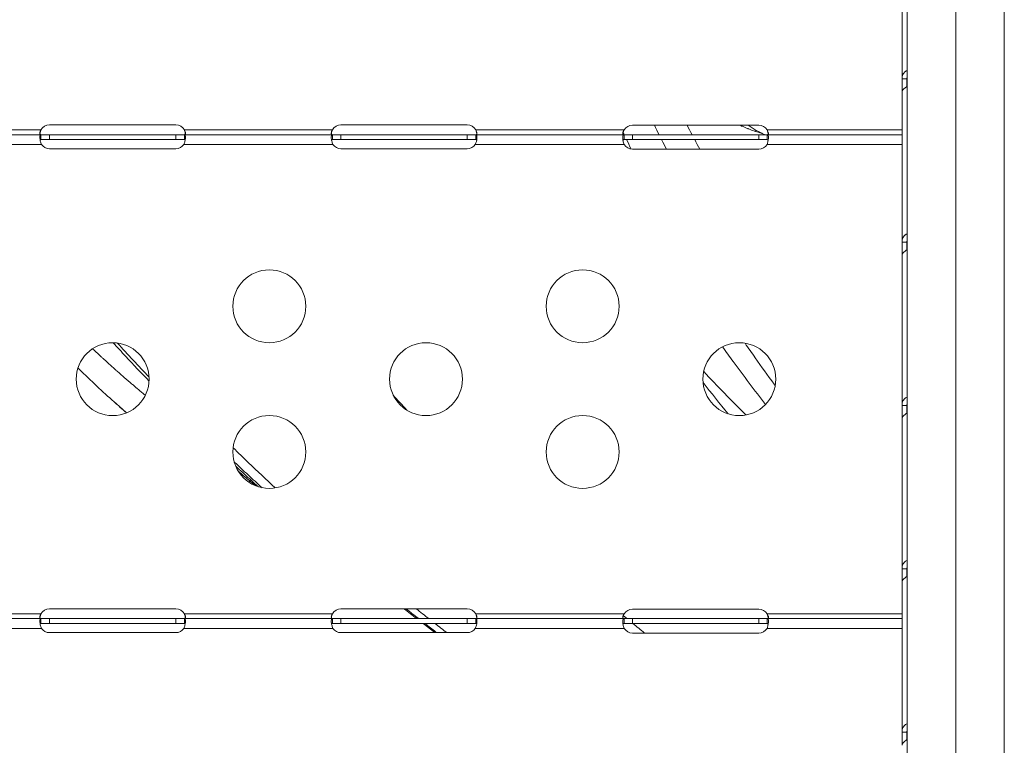
# Model space of a CAD drawing. Units: millimetres. Extents: x 29554 to 49883, y 10919 to 26465.
# Drawn here: x 35114 to 35519, y 11299 to 11598 of the extents above; entities that cross this region are included whole.
import ezdxf

# ---------------------------------------------------------------- set-up
doc = ezdxf.new("R2010")
doc.units = ezdxf.units.MM
doc.header["$MEASUREMENT"] = 0

msp = doc.modelspace()

# ---------------------------------------------------------------- linework, layer by layer
at = {"color": 0, "linetype": 'Continuous', "lineweight": 18, "extrusion": (0, 1, -2.22045e-16)}
for p, q in [((35476.78, 11573.45), (35476.78, 11635.24)), ((35478.88, 11608.14), (35478.88, 10999.92)), ((35498.88, 10999.92), (35498.88, 11608.14)), ((35518.88, 11608.14), (35518.88, 10999.92)), ((35476.78, 11573.85), (35476.78, 11567.97)), ((35478.42, 11573.45), (35476.78, 11573.45)), ((35478.78, 11573.45), (35478.42, 11573.45)), ((35476.78, 11550.39), (35476.78, 11567.97)), ((35125.78, 11554.48), (35177.78, 11554.48)), ((35245.78, 11554.48), (35297.78, 11554.48)), ((35365.78, 11554.31), (35417.78, 11554.31)), ((35061.29, 11552.39), (35122.27, 11552.39)), ((35061.29, 11550.39), (35122.27, 11550.39)), ((35122.27, 11550.39), (35122.27, 11549.04)), ((35122.27, 11550.39), (35125.78, 11550.39)), ((35125.78, 11550.39), (35177.78, 11550.39)), ((35125.78, 11548.39), (35125.78, 11550.39)), ((35177.78, 11548.39), (35177.78, 11550.39)), ((35177.78, 11550.39), (35181.29, 11550.39)), ((35181.29, 11552.39), (35242.27, 11552.39)), ((35181.29, 11549.04), (35181.29, 11550.39)), ((35181.29, 11550.39), (35242.27, 11550.39)), ((35242.27, 11550.39), (35242.27, 11549.04)), ((35242.27, 11550.39), (35245.78, 11550.39)), ((35245.78, 11550.39), (35297.78, 11550.39)), ((35245.78, 11548.39), (35245.78, 11550.39)), ((35297.78, 11548.39), (35297.78, 11550.39)), ((35297.78, 11550.39), (35301.29, 11550.39)), ((35301.29, 11552.39), (35362.37, 11552.39)), ((35301.29, 11550.39), (35362.37, 11550.39)), ((35301.29, 11549.04), (35301.29, 11550.39)), ((35362.37, 11550.39), (35362.37, 11549.04)), ((35362.37, 11550.39), (35365.78, 11550.39)), ((35365.78, 11550.39), (35417.78, 11550.39)), ((35365.78, 11548.39), (35365.78, 11550.39)), ((35417.78, 11548.39), (35417.78, 11550.39)), ((35417.78, 11550.39), (35421.2, 11550.39)), ((35421.2, 11552.39), (35476.78, 11552.39)), ((35421.2, 11550.39), (35476.78, 11550.39)), ((35421.2, 11549.04), (35421.2, 11550.39)), ((35476.78, 11550.39), (35476.78, 11546.39)), ((35122.47, 11546.39), (35061.09, 11546.39)), ((35122.27, 11549.04), (35122.27, 11548.39)), ((35125.78, 11548.39), (35122.27, 11548.39)), ((35177.78, 11548.39), (35125.78, 11548.39)), ((35181.29, 11548.39), (35177.78, 11548.39)), ((35242.47, 11546.39), (35181.09, 11546.39)), ((35181.29, 11548.39), (35181.29, 11549.04)), ((35242.27, 11549.04), (35242.27, 11548.39)), ((35245.78, 11548.39), (35242.27, 11548.39)), ((35297.78, 11548.39), (35245.78, 11548.39)), ((35301.29, 11548.39), (35297.78, 11548.39)), ((35362.37, 11546.39), (35301.09, 11546.39)), ((35301.29, 11548.39), (35301.29, 11549.04)), ((35362.37, 11549.04), (35362.37, 11548.39)), ((35365.78, 11548.39), (35362.37, 11548.39)), ((35417.78, 11548.39), (35365.78, 11548.39)), ((35421.2, 11548.39), (35417.78, 11548.39)), ((35421.2, 11548.39), (35421.2, 11549.04)), ((35476.78, 11546.39), (35421.2, 11546.39)), ((35476.78, 11546.39), (35476.78, 11545.29)), ((35476.78, 11506.18), (35476.78, 11545.29)), ((35177.78, 11544.64), (35125.78, 11544.64)), ((35297.78, 11544.64), (35245.78, 11544.64)), ((35417.78, 11544.48), (35365.78, 11544.48)), ((35476.78, 11506.18), (35476.78, 11469.04)), ((35478.42, 11506.18), (35476.78, 11506.18)), ((35478.78, 11506.18), (35478.42, 11506.18)), ((35476.78, 11438.92), (35476.78, 11500.71)), ((35476.78, 11439.04), (35476.78, 11404.54)), ((35478.42, 11438.92), (35476.78, 11438.92)), ((35478.78, 11438.92), (35478.42, 11438.92)), ((35476.78, 11371.66), (35476.78, 11433.45)), ((35476.78, 11374.54), (35476.78, 11353.09)), ((35478.42, 11371.66), (35476.78, 11371.66)), ((35478.78, 11371.66), (35478.42, 11371.66)), ((35476.78, 11351.09), (35476.78, 11366.19)), ((35125.78, 11355.17), (35177.78, 11355.17)), ((35245.78, 11355.17), (35297.78, 11355.17)), ((35365.78, 11355.01), (35417.78, 11355.01)), ((35061.29, 11353.09), (35122.27, 11353.09)), ((35061.29, 11351.09), (35122.27, 11351.09)), ((35122.27, 11351.09), (35122.27, 11349.74)), ((35122.27, 11351.09), (35125.78, 11351.09)), ((35125.78, 11351.09), (35177.78, 11351.09)), ((35125.78, 11349.09), (35125.78, 11351.09)), ((35177.78, 11349.09), (35177.78, 11351.09)), ((35177.78, 11351.09), (35181.29, 11351.09)), ((35181.29, 11353.09), (35242.27, 11353.09)), ((35181.29, 11349.74), (35181.29, 11351.09)), ((35181.29, 11351.09), (35242.27, 11351.09)), ((35242.27, 11351.09), (35242.27, 11349.74)), ((35242.27, 11351.09), (35245.78, 11351.09)), ((35245.78, 11351.09), (35297.78, 11351.09)), ((35245.78, 11349.09), (35245.78, 11351.09)), ((35297.78, 11349.09), (35297.78, 11351.09)), ((35297.78, 11351.09), (35301.29, 11351.09)), ((35301.29, 11353.09), (35362.37, 11353.09)), ((35301.29, 11351.09), (35362.37, 11351.09)), ((35301.29, 11349.74), (35301.29, 11351.09)), ((35362.37, 11351.09), (35362.37, 11349.74)), ((35362.37, 11351.09), (35365.78, 11351.09)), ((35365.78, 11351.09), (35417.78, 11351.09)), ((35365.78, 11349.09), (35365.78, 11351.09)), ((35417.78, 11349.09), (35417.78, 11351.09)), ((35417.78, 11351.09), (35421.2, 11351.09)), ((35421.2, 11353.09), (35476.78, 11353.09)), ((35421.2, 11351.09), (35476.78, 11351.09)), ((35421.2, 11349.74), (35421.2, 11351.09)), ((35476.78, 11351.09), (35476.78, 11347.09)), ((35122.47, 11347.09), (35061.09, 11347.09)), ((35122.27, 11349.74), (35122.27, 11349.09)), ((35125.78, 11349.09), (35122.27, 11349.09)), ((35177.78, 11349.09), (35125.78, 11349.09)), ((35181.29, 11349.09), (35177.78, 11349.09)), ((35242.47, 11347.09), (35181.09, 11347.09)), ((35181.29, 11349.09), (35181.29, 11349.74)), ((35242.27, 11349.74), (35242.27, 11349.09)), ((35245.78, 11349.09), (35242.27, 11349.09)), ((35297.78, 11349.09), (35245.78, 11349.09)), ((35301.29, 11349.09), (35297.78, 11349.09)), ((35362.37, 11347.09), (35301.09, 11347.09)), ((35301.29, 11349.09), (35301.29, 11349.74)), ((35362.37, 11349.74), (35362.37, 11349.09)), ((35365.78, 11349.09), (35362.37, 11349.09)), ((35417.78, 11349.09), (35365.78, 11349.09)), ((35421.2, 11349.09), (35417.78, 11349.09)), ((35421.2, 11349.09), (35421.2, 11349.74)), ((35476.78, 11347.09), (35421.2, 11347.09)), ((35476.78, 11348.08), (35476.78, 11348.91)), ((35476.78, 11347.09), (35476.78, 11346.02)), ((35177.78, 11345.33), (35125.78, 11345.33)), ((35297.78, 11345.33), (35245.78, 11345.33)), ((35417.78, 11345.17), (35365.78, 11345.17)), ((35476.78, 11304.4), (35476.78, 11346.02)), ((35478.42, 11304.4), (35476.78, 11304.4)), ((35478.78, 11304.4), (35478.42, 11304.4))]:
    msp.add_line(p, q, dxfattribs=at)
at = {"color": 0, "linetype": 'Continuous', "lineweight": 18, "extrusion": (0, -2.22045e-16, -1)}
for centre in [(-35216.28, 11479.74), (-35345.28, 11479.74), (-35151.78, 11449.74), (-35280.78, 11449.74), (-35409.78, 11449.74), (-35216.28, 11419.74), (-35345.28, 11419.74)]:
    msp.add_circle(centre, 15, dxfattribs=at)
for centre, start, end in [((-35125.78, 11550.48), 28.6664, 90), ((-35177.78, 11550.48), 90, 151.3336), ((-35245.78, 11550.48), 28.6111, 90), ((-35297.78, 11550.48), 90, 151.3889), ((-35365.78, 11550.31), 31.3542, 90), ((-35417.78, 11550.31), 90, 148.6458), ((-35125.78, 11548.64), 270, 325.8789), ((-35177.78, 11548.64), 214.1211, 270), ((-35245.78, 11548.64), 270, 325.8203), ((-35297.78, 11548.64), 214.1797, 270), ((-35365.78, 11548.48), 270, 328.6458), ((-35417.78, 11548.48), 211.3542, 270), ((-35125.78, 11351.17), 28.6664, 90), ((-35177.78, 11351.17), 90, 151.3336), ((-35245.78, 11351.17), 28.6111, 90), ((-35297.78, 11351.17), 90, 151.3889), ((-35365.78, 11351.01), 31.3542, 90), ((-35417.78, 11351.01), 90, 148.6458), ((-35125.78, 11349.33), 270, 325.8789), ((-35177.78, 11349.33), 214.1211, 270), ((-35245.78, 11349.33), 270, 325.8203), ((-35297.78, 11349.33), 214.1797, 270), ((-35365.78, 11349.17), 270, 328.6458), ((-35417.78, 11349.17), 211.3542, 270)]:
    msp.add_arc(centre, 4, start, end, dxfattribs=at)
at = {"color": 0, "linetype": 'Continuous', "lineweight": 18}
for centre, major_axis, start_param, end_param in [((35476.78, 11572.86), (0, -5), 0.21285, 1.688351), ((35478.78, 11572.86), (0, 5), -2.120116, -1.453242), ((35476.78, 11505.6), (0, -5), 0.21285, 1.688351), ((35478.78, 11505.6), (0, 5), -2.120116, -1.453242), ((35476.78, 11438.34), (0, -5), 0.21285, 1.688351), ((35478.78, 11438.34), (0, 5), -2.120116, -1.453242), ((35476.78, 11371.07), (0, -5), 0.21285, 1.688351), ((35478.78, 11371.07), (0, 5), -2.120116, -1.453242), ((35476.78, 11303.81), (0, -5), 0.212654, 1.688155), ((35478.78, 11303.81), (0, 5), -2.120116, -1.453242)]:
    msp.add_ellipse(centre, major_axis=major_axis, ratio=0, start_param=start_param, end_param=end_param, dxfattribs=at)
at = {"color": 0, "linetype": 'Continuous', "lineweight": 18, "extrusion": (1.12847e-36, -2.22045e-16, -1)}
msp.add_ellipse((35474.08, 11552.9), major_axis=(0, 3.65), ratio=0.739983, start_param=1.570792, end_param=1.572193, dxfattribs=at)
at = {"color": 0, "linetype": 'Continuous', "lineweight": 18, "extrusion": (2.46519e-32, -2.22045e-16, -1)}
for centre, major_axis, ratio, start_param, end_param in [((35201.65, 11411.83), (-6.38, -7.7), 0.768678, -1.684726, -1.621161), ((35214.86, 11403.83), (-6.42, -7.67), 0.768493, -4.82966, -4.774122)]:
    msp.add_ellipse(centre, major_axis=major_axis, ratio=ratio, start_param=start_param, end_param=end_param, dxfattribs=at)
at = {"color": 0, "linetype": 'Continuous', "lineweight": 18, "extrusion": (1.50463e-36, -2.22045e-16, -1)}
msp.add_ellipse((35474.08, 11353.62), major_axis=(0, 3.65), ratio=0.739983, start_param=1.570792, end_param=1.571972, dxfattribs=at)
at = {"color": 0, "linetype": 'Continuous', "lineweight": 18}
for points in [[(35476.78, 11581.56), (35476.78, 11581.56), (35476.78, 11581.56), (35476.78, 11581.56)], [(35476.78, 11576.08), (35476.78, 11576.08), (35476.78, 11576.08), (35476.78, 11576.08)], [(35376.78, 11550.39), (35376.12, 11551.7), (35375.46, 11553.01), (35374.81, 11554.31)], [(35388.25, 11554.31), (35388.93, 11553.01), (35389.63, 11551.71), (35390.34, 11550.39)], [(35362, 11551.21), (35362.13, 11550.94), (35362.26, 11550.67), (35362.39, 11550.39)], [(35476.78, 11552.69), (35476.78, 11552.69), (35476.78, 11552.69), (35476.78, 11552.69)], [(35363.35, 11548.39), (35363.97, 11547.1), (35364.6, 11545.81), (35365.23, 11544.51)], [(35379.83, 11544.48), (35379.15, 11545.78), (35378.47, 11547.09), (35377.8, 11548.39)], [(35391.41, 11548.39), (35392.12, 11547.09), (35392.83, 11545.79), (35393.56, 11544.48)], [(35476.78, 11514.3), (35476.78, 11514.3), (35476.78, 11514.3), (35476.78, 11514.3)], [(35476.78, 11508.82), (35476.78, 11508.82), (35476.78, 11508.82), (35476.78, 11508.82)], [(35166.76, 11450.55), (35162.33, 11455.22), (35157.99, 11459.9), (35153.73, 11464.61)], [(35412.45, 11434.98), (35406.54, 11440.91), (35400.76, 11446.87), (35395.11, 11452.87)], [(35405.18, 11435.46), (35401.67, 11439.74), (35398.23, 11444.03), (35394.85, 11448.33)], [(35476.78, 11447.03), (35476.78, 11447.03), (35476.78, 11447.03), (35476.78, 11447.03)], [(35157.48, 11435.86), (35155.78, 11437.37), (35154.08, 11438.88), (35152.39, 11440.39)], [(35272.87, 11437), (35271, 11439.03), (35269.16, 11441.07), (35267.33, 11443.11)], [(35476.78, 11441.56), (35476.78, 11441.56), (35476.78, 11441.56), (35476.78, 11441.56)], [(35476.78, 11379.77), (35476.78, 11379.77), (35476.78, 11379.77), (35476.78, 11379.77)], [(35476.78, 11374.3), (35476.78, 11374.3), (35476.78, 11374.3), (35476.78, 11374.29)], [(35277, 11351.09), (35275.23, 11352.45), (35273.47, 11353.81), (35271.71, 11355.17)], [(35277.77, 11351.09), (35276.01, 11352.45), (35274.25, 11353.81), (35272.51, 11355.17)], [(35281.93, 11351.09), (35280.19, 11352.45), (35278.47, 11353.81), (35276.75, 11355.17)], [(35363.56, 11351.09), (35363.07, 11351.49), (35362.59, 11351.9), (35362.1, 11352.3)], [(35284.56, 11345.33), (35282.9, 11346.58), (35281.25, 11347.83), (35279.61, 11349.09)], [(35289.33, 11345.33), (35287.71, 11346.58), (35286.1, 11347.83), (35284.49, 11349.09)], [(35370.75, 11345.17), (35369.16, 11346.47), (35367.56, 11347.78), (35365.98, 11349.09)], [(35476.78, 11312.51), (35476.78, 11312.51), (35476.78, 11312.51), (35476.78, 11312.51)], [(35476.78, 11307.04), (35476.78, 11307.03), (35476.78, 11307.03), (35476.78, 11307.03)]]:
    msp.add_open_spline(points, degree=3, dxfattribs=at)
for points, knots in [([(35476.78, 11573.45), (35476.78, 11574.13), (35476.92, 11574.75), (35477.16, 11575.27), (35477.28, 11575.52), (35477.43, 11575.76), (35477.59, 11575.97), (35477.68, 11576.07), (35477.77, 11576.17), (35477.86, 11576.26), (35477.91, 11576.3), (35477.96, 11576.34), (35478.01, 11576.38), (35478.03, 11576.4), (35478.06, 11576.43), (35478.08, 11576.44), (35478.11, 11576.46), (35478.13, 11576.48), (35478.16, 11576.5), (35478.37, 11576.66), (35478.61, 11576.79), (35478.88, 11576.89)], [0, 0, 0, 0, 0.25, 0.25, 0.25, 0.375, 0.375, 0.375, 0.4375, 0.4375, 0.4375, 0.46875, 0.46875, 0.46875, 0.484375, 0.484375, 0.484375, 0.5, 0.5, 0.5, 0.6364749, 0.6364749, 0.6364749, 0.6364749]), ([(35478.78, 11573.45), (35478.78, 11573.67), (35478.8, 11573.89), (35478.85, 11574.18), (35478.87, 11574.26), (35478.88, 11574.33)], [-0.46963461, -0.46963461, -0.46963461, -0.46963461, -0.40253153, -0.40253153, -0.38018299, -0.38018299, -0.38018299, -0.38018299]), ([(35478.88, 11570.31), (35478.87, 11570.3), (35478.86, 11570.29), (35478.84, 11570.29), (35478.72, 11570.21), (35478.6, 11570.14), (35478.49, 11570.06), (35478.43, 11570.02), (35478.37, 11569.99), (35478.32, 11569.95), (35478.29, 11569.93), (35478.27, 11569.91), (35478.24, 11569.89), (35478.21, 11569.87), (35478.19, 11569.86), (35478.16, 11569.84), (35477.77, 11569.55), (35477.42, 11569.24), (35477.17, 11568.92), (35476.93, 11568.6), (35476.78, 11568.28), (35476.78, 11567.97)], [0.3682058, 0.3682058, 0.3682058, 0.3682058, 0.375, 0.375, 0.375, 0.4375, 0.4375, 0.4375, 0.46875, 0.46875, 0.46875, 0.484375, 0.484375, 0.484375, 0.5, 0.5, 0.5, 0.75, 0.75, 0.75, 1, 1, 1, 1]), ([(35419.21, 11550.95), (35419.07, 11550.99), (35418.92, 11551.03), (35418.78, 11551.07), (35417.98, 11551.3), (35417.21, 11551.54), (35416.44, 11551.8), (35416.41, 11551.81), (35416.37, 11551.82), (35416.34, 11551.83), (35416.23, 11551.87), (35416.11, 11551.9), (35416, 11551.94), (35415.21, 11552.21), (35414.44, 11552.49), (35413.68, 11552.78), (35413.56, 11552.83), (35413.43, 11552.88), (35413.3, 11552.93), (35412.53, 11553.23), (35411.77, 11553.55), (35411.03, 11553.87), (35410.98, 11553.89), (35410.94, 11553.91), (35410.89, 11553.93), (35410.84, 11553.96), (35410.79, 11553.98), (35410.73, 11554), (35410.61, 11554.06), (35410.5, 11554.11), (35410.38, 11554.16), (35410.27, 11554.21), (35410.16, 11554.26), (35410.06, 11554.31)], [0.7763995, 0.7763995, 0.7763995, 0.7763995, 0.78125, 0.78125, 0.78125, 0.8074633, 0.8074633, 0.8074633, 0.8085938, 0.8085938, 0.8085938, 0.8125, 0.8125, 0.8125, 0.8392255, 0.8392255, 0.8392255, 0.84375, 0.84375, 0.84375, 0.8713523, 0.8713523, 0.8713523, 0.8730469, 0.8730469, 0.8730469, 0.875, 0.875, 0.875, 0.8793433, 0.8793433, 0.8793433, 0.8832875, 0.8832875, 0.8832875, 0.8832875]), ([(35420.41, 11550.39), (35419.16, 11550.95), (35417.95, 11551.55), (35415.63, 11552.86), (35414.51, 11553.56), (35413.44, 11554.31)], [98.840538, 98.840538, 98.840538, 98.840538, 103.958868, 103.958868, 109.009389, 109.009389, 109.009389, 109.009389]), ([(35122.47, 11546.39), (35122.4, 11546.56), (35122.29, 11546.81), (35122.04, 11547.57), (35121.93, 11548.03), (35121.8, 11548.86), (35121.77, 11549.22), (35121.8, 11549.82), (35121.84, 11550.05), (35121.97, 11550.26), (35122.02, 11550.31), (35122.13, 11550.38), (35122.2, 11550.39), (35122.27, 11550.39)], [0, 0, 0, 0, 0.0555897, 0.0555897, 0.1425009, 0.1425009, 0.2267408, 0.2267408, 0.3102656, 0.3102656, 0.3485812, 0.3485812, 0.387069, 0.387069, 0.387069, 0.387069]), ([(35122.47, 11550.39), (35122.4, 11550.39), (35122.31, 11550.4), (35122.08, 11550.45), (35121.98, 11550.52), (35121.84, 11550.71), (35121.8, 11550.83), (35121.78, 11551.12), (35121.79, 11551.28), (35121.86, 11551.6), (35121.92, 11551.75), (35122.03, 11551.99), (35122.07, 11552.07), (35122.16, 11552.24), (35122.22, 11552.32), (35122.27, 11552.39)], [0, 0, 0, 0, 0.0312837, 0.0312837, 0.0759875, 0.0759875, 0.1146567, 0.1146567, 0.1516013, 0.1516013, 0.1844972, 0.1844972, 0.2017066, 0.2017066, 0.2197628, 0.2197628, 0.2197628, 0.2197628]), ([(35122.27, 11552.39), (35122.21, 11552.23), (35122.13, 11551.98), (35121.96, 11551.34), (35121.9, 11551.01), (35121.86, 11550.7)], [0, 0, 0, 0, 0.0526139, 0.0526139, 0.110705, 0.110705, 0.110705, 0.110705]), ([(35181.29, 11552.39), (35181.34, 11552.32), (35181.42, 11552.21), (35181.6, 11551.88), (35181.68, 11551.68), (35181.77, 11551.31), (35181.79, 11551.15), (35181.77, 11550.86), (35181.74, 11550.74), (35181.63, 11550.56), (35181.55, 11550.5), (35181.41, 11550.43), (35181.35, 11550.42), (35181.23, 11550.4), (35181.17, 11550.39), (35181.09, 11550.39)], [0, 0, 0, 0, 0.0269863, 0.0269863, 0.0656144, 0.0656144, 0.1005528, 0.1005528, 0.1349664, 0.1349664, 0.1676228, 0.1676228, 0.184976, 0.184976, 0.2033797, 0.2033797, 0.2033797, 0.2033797]), ([(35181.29, 11550.39), (35181.35, 11550.39), (35181.43, 11550.38), (35181.64, 11550.24), (35181.71, 11550.07), (35181.79, 11549.58), (35181.79, 11549.26), (35181.72, 11548.51), (35181.65, 11548.09), (35181.48, 11547.44), (35181.41, 11547.23), (35181.25, 11546.76), (35181.16, 11546.55), (35181.09, 11546.39)], [0, 0, 0, 0, 0.0526139, 0.0526139, 0.1336683, 0.1336683, 0.2127889, 0.2127889, 0.2919843, 0.2919843, 0.3290939, 0.3290939, 0.3754044, 0.3754044, 0.3754044, 0.3754044]), ([(35181.71, 11550.7), (35181.69, 11550.84), (35181.66, 11550.99), (35181.59, 11551.35), (35181.55, 11551.56), (35181.43, 11551.98), (35181.37, 11552.18), (35181.29, 11552.39)], [0.2818551, 0.2818551, 0.2818551, 0.2818551, 0.3102656, 0.3102656, 0.3485812, 0.3485812, 0.387069, 0.387069, 0.387069, 0.387069]), ([(35242.47, 11546.39), (35242.4, 11546.56), (35242.3, 11546.81), (35242.04, 11547.57), (35241.93, 11548.03), (35241.8, 11548.86), (35241.77, 11549.22), (35241.8, 11549.82), (35241.84, 11550.05), (35241.97, 11550.26), (35242.02, 11550.31), (35242.13, 11550.38), (35242.2, 11550.39), (35242.27, 11550.39)], [0, 0, 0, 0, 0.055585, 0.055585, 0.1424708, 0.1424708, 0.2266805, 0.2266805, 0.3101674, 0.3101674, 0.3484588, 0.3484588, 0.386921, 0.386921, 0.386921, 0.386921]), ([(35242.47, 11550.39), (35242.4, 11550.39), (35242.31, 11550.4), (35242.08, 11550.45), (35241.98, 11550.52), (35241.84, 11550.71), (35241.8, 11550.83), (35241.78, 11551.12), (35241.79, 11551.28), (35241.86, 11551.6), (35241.92, 11551.75), (35242.03, 11551.99), (35242.07, 11552.07), (35242.16, 11552.24), (35242.21, 11552.32), (35242.27, 11552.39)], [0, 0, 0, 0, 0.0313123, 0.0313123, 0.0760391, 0.0760391, 0.1147099, 0.1147099, 0.1516445, 0.1516445, 0.1845071, 0.1845071, 0.2016966, 0.2016966, 0.21973, 0.21973, 0.21973, 0.21973]), ([(35242.27, 11552.39), (35242.21, 11552.23), (35242.13, 11551.98), (35241.96, 11551.34), (35241.9, 11551.02), (35241.85, 11550.7)], [0, 0, 0, 0, 0.052545, 0.052545, 0.1103993, 0.1103993, 0.1103993, 0.1103993]), ([(35301.29, 11552.39), (35301.35, 11552.32), (35301.42, 11552.21), (35301.6, 11551.88), (35301.68, 11551.68), (35301.77, 11551.31), (35301.79, 11551.15), (35301.77, 11550.86), (35301.74, 11550.74), (35301.63, 11550.56), (35301.55, 11550.5), (35301.41, 11550.43), (35301.35, 11550.42), (35301.23, 11550.4), (35301.16, 11550.39), (35301.09, 11550.39)], [0, 0, 0, 0, 0.0269462, 0.0269462, 0.0655163, 0.0655163, 0.1004142, 0.1004142, 0.1348028, 0.1348028, 0.1674568, 0.1674568, 0.1848116, 0.1848116, 0.2032194, 0.2032194, 0.2032194, 0.2032194]), ([(35301.29, 11550.39), (35301.35, 11550.39), (35301.44, 11550.38), (35301.64, 11550.24), (35301.71, 11550.07), (35301.79, 11549.58), (35301.79, 11549.26), (35301.72, 11548.51), (35301.64, 11548.09), (35301.48, 11547.44), (35301.41, 11547.23), (35301.25, 11546.76), (35301.16, 11546.55), (35301.09, 11546.39)], [0, 0, 0, 0, 0.052545, 0.052545, 0.1334509, 0.1334509, 0.2124327, 0.2124327, 0.2914973, 0.2914973, 0.3285555, 0.3285555, 0.374798, 0.374798, 0.374798, 0.374798]), ([(35301.71, 11550.7), (35301.69, 11550.85), (35301.66, 11550.99), (35301.6, 11551.35), (35301.55, 11551.56), (35301.43, 11551.98), (35301.37, 11552.18), (35301.29, 11552.39)], [0.2819063, 0.2819063, 0.2819063, 0.2819063, 0.3101674, 0.3101674, 0.3484588, 0.3484588, 0.386921, 0.386921, 0.386921, 0.386921]), ([(35362.37, 11546.39), (35362.3, 11546.56), (35362.21, 11546.8), (35361.98, 11547.57), (35361.89, 11548.03), (35361.78, 11548.86), (35361.77, 11549.23), (35361.82, 11549.82), (35361.88, 11550.05), (35362.03, 11550.26), (35362.08, 11550.31), (35362.21, 11550.38), (35362.28, 11550.39), (35362.37, 11550.39)], [0, 0, 0, 0, 0.0528282, 0.0528282, 0.1339628, 0.1339628, 0.2128698, 0.2128698, 0.2914717, 0.2914717, 0.3278842, 0.3278842, 0.3645127, 0.3645127, 0.3645127, 0.3645127]), ([(35362.37, 11550.39), (35362.31, 11550.39), (35362.22, 11550.4), (35362.02, 11550.45), (35361.93, 11550.51), (35361.81, 11550.71), (35361.78, 11550.83), (35361.78, 11551.11), (35361.81, 11551.27), (35361.9, 11551.59), (35361.96, 11551.75), (35362.09, 11551.99), (35362.14, 11552.07), (35362.24, 11552.23), (35362.3, 11552.31), (35362.37, 11552.39)], [0, 0, 0, 0, 0.0287962, 0.0287962, 0.0698527, 0.0698527, 0.1063802, 0.1063802, 0.1416144, 0.1416144, 0.1739637, 0.1739637, 0.1910147, 0.1910147, 0.2089958, 0.2089958, 0.2089958, 0.2089958]), ([(35362.37, 11552.39), (35362.3, 11552.23), (35362.21, 11551.98), (35362.01, 11551.31), (35361.93, 11550.95), (35361.87, 11550.61)], [0, 0, 0, 0, 0.0529634, 0.0529634, 0.1167711, 0.1167711, 0.1167711, 0.1167711]), ([(35421.2, 11552.39), (35421.26, 11552.32), (35421.34, 11552.21), (35421.54, 11551.88), (35421.64, 11551.67), (35421.75, 11551.3), (35421.78, 11551.14), (35421.78, 11550.85), (35421.76, 11550.73), (35421.67, 11550.55), (35421.6, 11550.49), (35421.48, 11550.43), (35421.43, 11550.42), (35421.32, 11550.4), (35421.26, 11550.39), (35421.2, 11550.39)], [0, 0, 0, 0, 0.0287962, 0.0287962, 0.0698527, 0.0698527, 0.1063802, 0.1063802, 0.1416144, 0.1416144, 0.1739637, 0.1739637, 0.1910147, 0.1910147, 0.2089958, 0.2089958, 0.2089958, 0.2089958]), ([(35421.69, 11550.61), (35421.66, 11550.78), (35421.63, 11550.96), (35421.54, 11551.35), (35421.48, 11551.56), (35421.36, 11551.98), (35421.28, 11552.18), (35421.2, 11552.39)], [0.2585037, 0.2585037, 0.2585037, 0.2585037, 0.2910914, 0.2910914, 0.3273446, 0.3273446, 0.363813, 0.363813, 0.363813, 0.363813]), ([(35421.2, 11550.39), (35421.26, 11550.39), (35421.36, 11550.38), (35421.58, 11550.25), (35421.68, 11550.08), (35421.78, 11549.58), (35421.8, 11549.26), (35421.75, 11548.51), (35421.69, 11548.09), (35421.54, 11547.44), (35421.48, 11547.23), (35421.36, 11546.81), (35421.28, 11546.61), (35421.2, 11546.39)], [0, 0, 0, 0, 0.0528282, 0.0528282, 0.1339628, 0.1339628, 0.2128698, 0.2128698, 0.2914717, 0.2914717, 0.3278842, 0.3278842, 0.3645127, 0.3645127, 0.3645127, 0.3645127]), ([(35122.27, 11548.39), (35122.22, 11548.39), (35122.15, 11548.39), (35122, 11548.35), (35121.94, 11548.31), (35121.9, 11548.26)], [0, 0, 0, 0, 0.02698633, 0.02698633, 0.05276562, 0.05276562, 0.05276562, 0.05276562]), ([(35181.67, 11548.26), (35181.64, 11548.29), (35181.61, 11548.32), (35181.54, 11548.35), (35181.5, 11548.37), (35181.4, 11548.39), (35181.35, 11548.39), (35181.29, 11548.39)], [0.16845658, 0.16845658, 0.16845658, 0.16845658, 0.18449716, 0.18449716, 0.20170659, 0.20170659, 0.21976283, 0.21976283, 0.21976283, 0.21976283]), ([(35242.27, 11548.39), (35242.22, 11548.39), (35242.15, 11548.39), (35242, 11548.35), (35241.94, 11548.31), (35241.9, 11548.26)], [0, 0, 0, 0, 0.02694621, 0.02694621, 0.05243678, 0.05243678, 0.05243678, 0.05243678]), ([(35301.67, 11548.26), (35301.64, 11548.29), (35301.61, 11548.32), (35301.54, 11548.35), (35301.5, 11548.37), (35301.4, 11548.39), (35301.35, 11548.39), (35301.29, 11548.39)], [0.16874614, 0.16874614, 0.16874614, 0.16874614, 0.18450715, 0.18450715, 0.20169657, 0.20169657, 0.21972999, 0.21972999, 0.21972999, 0.21972999]), ([(35362.37, 11548.39), (35362.31, 11548.39), (35362.22, 11548.39), (35362.03, 11548.34), (35361.94, 11548.28), (35361.87, 11548.18)], [0, 0, 0, 0, 0.0288574, 0.0288574, 0.06824063, 0.06824063, 0.06824063, 0.06824063]), ([(35421.69, 11548.18), (35421.65, 11548.25), (35421.59, 11548.3), (35421.48, 11548.35), (35421.43, 11548.37), (35421.32, 11548.39), (35421.26, 11548.39), (35421.2, 11548.39)], [0.14606125, 0.14606125, 0.14606125, 0.14606125, 0.1738493, 0.1738493, 0.1908715, 0.1908715, 0.20882198, 0.20882198, 0.20882198, 0.20882198]), ([(35476.78, 11506.18), (35476.78, 11506.87), (35476.92, 11507.48), (35477.16, 11508), (35477.28, 11508.26), (35477.43, 11508.5), (35477.59, 11508.7), (35477.68, 11508.81), (35477.77, 11508.9), (35477.86, 11508.99), (35477.91, 11509.04), (35477.96, 11509.08), (35478.01, 11509.12), (35478.03, 11509.14), (35478.06, 11509.16), (35478.08, 11509.18), (35478.11, 11509.2), (35478.13, 11509.22), (35478.16, 11509.24), (35478.37, 11509.4), (35478.61, 11509.53), (35478.88, 11509.63)], [0, 0, 0, 0, 0.25, 0.25, 0.25, 0.375, 0.375, 0.375, 0.4375, 0.4375, 0.4375, 0.46875, 0.46875, 0.46875, 0.484375, 0.484375, 0.484375, 0.5, 0.5, 0.5, 0.6364749, 0.6364749, 0.6364749, 0.6364749]), ([(35478.78, 11506.18), (35478.78, 11506.41), (35478.8, 11506.63), (35478.85, 11506.92), (35478.87, 11506.99), (35478.88, 11507.06)], [-0.46963463, -0.46963463, -0.46963463, -0.46963463, -0.40253155, -0.40253155, -0.38018289, -0.38018289, -0.38018289, -0.38018289]), ([(35478.88, 11503.05), (35478.87, 11503.04), (35478.86, 11503.03), (35478.84, 11503.02), (35478.72, 11502.95), (35478.6, 11502.87), (35478.49, 11502.8), (35478.43, 11502.76), (35478.37, 11502.72), (35478.32, 11502.69), (35478.29, 11502.67), (35478.27, 11502.65), (35478.24, 11502.63), (35478.21, 11502.61), (35478.19, 11502.59), (35478.16, 11502.57), (35477.77, 11502.29), (35477.42, 11501.98), (35477.17, 11501.66), (35476.93, 11501.34), (35476.78, 11501.01), (35476.78, 11500.71)], [0.3682058, 0.3682058, 0.3682058, 0.3682058, 0.375, 0.375, 0.375, 0.4375, 0.4375, 0.4375, 0.46875, 0.46875, 0.46875, 0.484375, 0.484375, 0.484375, 0.5, 0.5, 0.5, 0.75, 0.75, 0.75, 1, 1, 1, 1]), ([(35166.76, 11448.97), (35163.52, 11452.33), (35160.33, 11455.71), (35155.43, 11460.97), (35153.7, 11462.85), (35151.98, 11464.74)], [681.635719, 681.635719, 681.635719, 681.635719, 704.948797, 704.948797, 717.887512, 717.887512, 717.887512, 717.887512]), ([(35412.14, 11464.55), (35413.53, 11462.53), (35414.94, 11460.51), (35416.36, 11458.49), (35418.89, 11454.89), (35421.47, 11451.31), (35424.09, 11447.73), (35424.24, 11447.52), (35424.4, 11447.31), (35424.55, 11447.1)], [0.34337137, 0.34337137, 0.34337137, 0.34337137, 0.35560619, 0.35560619, 0.35560619, 0.3774173, 0.3774173, 0.3774173, 0.37869052, 0.37869052, 0.37869052, 0.37869052]), ([(35165.22, 11443.08), (35165.18, 11443.11), (35165.14, 11443.15), (35165.1, 11443.18), (35164.91, 11443.34), (35164.7, 11443.51), (35164.5, 11443.68), (35164.43, 11443.74), (35164.36, 11443.8), (35164.28, 11443.86), (35164.22, 11443.91), (35164.17, 11443.96), (35164.11, 11444.01), (35164.09, 11444.02), (35164.07, 11444.04), (35164.06, 11444.05), (35164.02, 11444.08), (35164.01, 11444.09), (35163.99, 11444.11), (35163.98, 11444.12), (35163.97, 11444.12), (35163.97, 11444.13), (35163.93, 11444.16), (35163.89, 11444.19), (35163.85, 11444.22), (35163.72, 11444.33), (35163.59, 11444.44), (35163.46, 11444.55), (35163.44, 11444.57), (35163.42, 11444.59), (35163.39, 11444.61), (35163.09, 11444.86), (35162.79, 11445.12), (35162.49, 11445.37), (35161.7, 11446.03), (35160.93, 11446.69), (35160.18, 11447.33), (35159.78, 11447.66), (35159.39, 11448), (35159.01, 11448.32), (35157.89, 11449.28), (35156.82, 11450.21), (35155.8, 11451.11), (35155.29, 11451.55), (35154.79, 11451.99), (35154.3, 11452.42), (35154.06, 11452.63), (35153.83, 11452.83), (35153.6, 11453.04), (35153.59, 11453.05), (35153.58, 11453.06), (35153.57, 11453.06), (35153.45, 11453.17), (35153.33, 11453.28), (35153.22, 11453.38), (35153.15, 11453.44), (35153.08, 11453.5), (35153.01, 11453.56), (35152.97, 11453.6), (35152.92, 11453.64), (35152.88, 11453.68), (35152.87, 11453.68), (35152.87, 11453.69), (35152.86, 11453.69), (35152.58, 11453.94), (35152.28, 11454.21), (35151.96, 11454.5), (35151.46, 11454.95), (35150.91, 11455.44), (35150.32, 11455.97), (35150.24, 11456.05), (35150.15, 11456.13), (35150.06, 11456.21), (35149.53, 11456.7), (35148.95, 11457.22), (35148.34, 11457.78), (35148.03, 11458.06), (35147.72, 11458.35), (35147.4, 11458.65), (35147.29, 11458.76), (35147.17, 11458.86), (35147.06, 11458.96), (35147.01, 11459.01), (35146.96, 11459.06), (35146.91, 11459.11), (35146.82, 11459.18), (35146.74, 11459.26), (35146.66, 11459.34), (35146.61, 11459.38), (35146.57, 11459.42), (35146.53, 11459.46), (35146.49, 11459.5), (35146.44, 11459.54), (35146.4, 11459.58), (35145.37, 11460.54), (35144.41, 11461.44), (35143.54, 11462.27)], [0.3868764, 0.3868764, 0.3868764, 0.3868764, 0.3875183, 0.3875183, 0.3875183, 0.390625, 0.390625, 0.390625, 0.3917099, 0.3917099, 0.3917099, 0.3925781, 0.3925781, 0.3925781, 0.3928223, 0.3928223, 0.3928223, 0.3933965, 0.3933965, 0.3933965, 0.3935547, 0.3935547, 0.3935547, 0.3945312, 0.3945312, 0.3945312, 0.3978583, 0.3978583, 0.3978583, 0.3984375, 0.3984375, 0.3984375, 0.40625, 0.40625, 0.40625, 0.4267973, 0.4267973, 0.4267973, 0.4375, 0.4375, 0.4375, 0.46875, 0.46875, 0.46875, 0.484375, 0.484375, 0.484375, 0.4918592, 0.4918592, 0.4918592, 0.4921875, 0.4921875, 0.4921875, 0.4960937, 0.4960937, 0.4960937, 0.4983582, 0.4983582, 0.4983582, 0.499843, 0.499843, 0.499843, 0.5, 0.5, 0.5, 0.5112032, 0.5112032, 0.5112032, 0.5287221, 0.5287221, 0.5287221, 0.53125, 0.53125, 0.53125, 0.546875, 0.546875, 0.546875, 0.5546875, 0.5546875, 0.5546875, 0.5573795, 0.5573795, 0.5573795, 0.5585937, 0.5585937, 0.5585937, 0.5605469, 0.5605469, 0.5605469, 0.5615234, 0.5615234, 0.5615234, 0.5625, 0.5625, 0.5625, 0.586778, 0.586778, 0.586778, 0.586778]), ([(35420.6, 11439.35), (35416.04, 11445.2), (35411.61, 11451.08), (35407.29, 11456.98), (35405.81, 11459.01), (35404.34, 11461.03), (35402.89, 11463.06)], [0.39928323, 0.39928323, 0.39928323, 0.39928323, 0.4224022, 0.4224022, 0.4224022, 0.43032429, 0.43032429, 0.43032429, 0.43032429]), ([(35152.39, 11440.39), (35150.02, 11442.51), (35147.63, 11444.68), (35142.82, 11449.19), (35140.38, 11451.53), (35137.82, 11454.06), (35137.66, 11454.21), (35137.51, 11454.36)], [0, 0, 0, 0, 9.985461, 9.985461, 20.284314, 20.284314, 20.931916, 20.931916, 20.931916, 20.931916]), ([(35152.39, 11440.39), (35152.47, 11440.31), (35152.55, 11440.24), (35153.64, 11439.27), (35154.65, 11438.38), (35155.72, 11437.44), (35155.78, 11437.39), (35155.9, 11437.28), (35155.97, 11437.22), (35156.15, 11437.06), (35156.28, 11436.95), (35156.65, 11436.62), (35156.9, 11436.4), (35157.27, 11436.08), (35157.39, 11435.98), (35157.51, 11435.87)], [0.59124257, 0.59124257, 0.59124257, 0.59124257, 0.59375, 0.59375, 0.625, 0.625, 0.62695313, 0.62695313, 0.62890625, 0.62890625, 0.6328125, 0.6328125, 0.640625, 0.640625, 0.64432704, 0.64432704, 0.64432704, 0.64432704]), ([(35476.78, 11438.92), (35476.78, 11439.6), (35476.92, 11440.22), (35477.16, 11440.74), (35477.28, 11441), (35477.43, 11441.23), (35477.59, 11441.44), (35477.68, 11441.54), (35477.77, 11441.64), (35477.86, 11441.73), (35477.91, 11441.78), (35477.96, 11441.82), (35478.01, 11441.86), (35478.03, 11441.88), (35478.06, 11441.9), (35478.08, 11441.92), (35478.11, 11441.94), (35478.13, 11441.96), (35478.16, 11441.98), (35478.37, 11442.14), (35478.61, 11442.27), (35478.88, 11442.37)], [0, 0, 0, 0, 0.25, 0.25, 0.25, 0.375, 0.375, 0.375, 0.4375, 0.4375, 0.4375, 0.46875, 0.46875, 0.46875, 0.484375, 0.484375, 0.484375, 0.5, 0.5, 0.5, 0.636475, 0.636475, 0.636475, 0.636475]), ([(35478.88, 11435.79), (35478.87, 11435.78), (35478.86, 11435.77), (35478.84, 11435.76), (35478.72, 11435.69), (35478.6, 11435.61), (35478.49, 11435.54), (35478.43, 11435.5), (35478.37, 11435.46), (35478.32, 11435.42), (35478.29, 11435.41), (35478.27, 11435.39), (35478.24, 11435.37), (35478.21, 11435.35), (35478.19, 11435.33), (35478.16, 11435.31), (35477.77, 11435.02), (35477.42, 11434.71), (35477.17, 11434.4), (35476.93, 11434.08), (35476.78, 11433.75), (35476.78, 11433.45)], [0.3682058, 0.3682058, 0.3682058, 0.3682058, 0.375, 0.375, 0.375, 0.4375, 0.4375, 0.4375, 0.46875, 0.46875, 0.46875, 0.484375, 0.484375, 0.484375, 0.5, 0.5, 0.5, 0.75, 0.75, 0.75, 1, 1, 1, 1]), ([(35478.78, 11438.92), (35478.78, 11439.15), (35478.8, 11439.37), (35478.85, 11439.66), (35478.87, 11439.73), (35478.88, 11439.8)], [-0.46963464, -0.46963464, -0.46963464, -0.46963464, -0.40253156, -0.40253156, -0.3801828, -0.3801828, -0.3801828, -0.3801828]), ([(35218.7, 11404.94), (35214.99, 11408.39), (35211.32, 11411.86), (35207.7, 11415.33), (35205.58, 11417.38), (35203.47, 11419.42), (35201.38, 11421.48)], [0.33814033, 0.33814033, 0.33814033, 0.33814033, 0.35209353, 0.35209353, 0.35209353, 0.36029107, 0.36029107, 0.36029107, 0.36029107]), ([(35213.28, 11405.04), (35211.36, 11406.79), (35209.45, 11408.54), (35205.64, 11412.07), (35203.75, 11413.84), (35201.86, 11415.61)], [0.48649896, 0.48649896, 0.48649896, 0.48649896, 0.497, 0.497, 0.50757811, 0.50757811, 0.50757811, 0.50757811]), ([(35211.67, 11405.47), (35210.5, 11406.52), (35209.34, 11407.58), (35206.27, 11410.39), (35204.36, 11412.15), (35202.46, 11413.91)], [579.807205, 579.807205, 579.807205, 579.807205, 587.317887, 587.317887, 599.804504, 599.804504, 599.804504, 599.804504]), ([(35208.25, 11407.83), (35206.88, 11408.97), (35205.5, 11410.12), (35204.14, 11411.27), (35204.13, 11411.28), (35204.12, 11411.29), (35204.11, 11411.29), (35203.94, 11411.43), (35203.78, 11411.58), (35203.61, 11411.72)], [0, 0, 0, 0, 0.4999989, 0.4999989, 0.4999989, 0.5030034, 0.5030034, 0.5030034, 0.5645384, 0.5645384, 0.5645384, 0.5645384]), ([(35210.59, 11405.86), (35210.54, 11405.9), (35210.49, 11405.95), (35210.44, 11405.99), (35210.09, 11406.29), (35209.73, 11406.59), (35209.37, 11406.9), (35209.18, 11407.05), (35209, 11407.2), (35208.81, 11407.36), (35208.72, 11407.44), (35208.63, 11407.51), (35208.53, 11407.59), (35208.49, 11407.63), (35208.44, 11407.67), (35208.39, 11407.71), (35208.37, 11407.73), (35208.35, 11407.75), (35208.32, 11407.77), (35208.31, 11407.78), (35208.3, 11407.79), (35208.29, 11407.8), (35208.28, 11407.81), (35208.26, 11407.82), (35208.25, 11407.83)], [0.96644539, 0.96644539, 0.96644539, 0.96644539, 0.96875, 0.96875, 0.96875, 0.984375, 0.984375, 0.984375, 0.9921875, 0.9921875, 0.9921875, 0.99609375, 0.99609375, 0.99609375, 0.99804688, 0.99804688, 0.99804688, 0.99902344, 0.99902344, 0.99902344, 0.99951172, 0.99951172, 0.99951172, 1, 1, 1, 1]), ([(35476.78, 11371.66), (35476.78, 11372.34), (35476.92, 11372.96), (35477.16, 11373.48), (35477.28, 11373.74), (35477.43, 11373.97), (35477.59, 11374.18), (35477.68, 11374.28), (35477.77, 11374.38), (35477.86, 11374.47), (35477.91, 11374.51), (35477.96, 11374.56), (35478.01, 11374.6), (35478.03, 11374.62), (35478.06, 11374.64), (35478.08, 11374.66), (35478.11, 11374.68), (35478.13, 11374.7), (35478.16, 11374.72), (35478.37, 11374.87), (35478.61, 11375.01), (35478.88, 11375.11)], [0, 0, 0, 0, 0.25, 0.25, 0.25, 0.375, 0.375, 0.375, 0.4375, 0.4375, 0.4375, 0.46875, 0.46875, 0.46875, 0.484375, 0.484375, 0.484375, 0.5, 0.5, 0.5, 0.636475, 0.636475, 0.636475, 0.636475]), ([(35478.78, 11371.66), (35478.78, 11371.88), (35478.8, 11372.11), (35478.85, 11372.4), (35478.87, 11372.47), (35478.88, 11372.54)], [-0.46963465, -0.46963465, -0.46963465, -0.46963465, -0.40253157, -0.40253157, -0.3801827, -0.3801827, -0.3801827, -0.3801827]), ([(35478.88, 11368.52), (35478.87, 11368.52), (35478.86, 11368.51), (35478.84, 11368.5), (35478.72, 11368.42), (35478.6, 11368.35), (35478.49, 11368.27), (35478.43, 11368.24), (35478.37, 11368.2), (35478.32, 11368.16), (35478.29, 11368.14), (35478.27, 11368.12), (35478.24, 11368.11), (35478.21, 11368.09), (35478.19, 11368.07), (35478.16, 11368.05), (35477.77, 11367.76), (35477.42, 11367.45), (35477.17, 11367.13), (35476.93, 11366.82), (35476.78, 11366.49), (35476.78, 11366.19)], [0.3682058, 0.3682058, 0.3682058, 0.3682058, 0.375, 0.375, 0.375, 0.4375, 0.4375, 0.4375, 0.46875, 0.46875, 0.46875, 0.484375, 0.484375, 0.484375, 0.5, 0.5, 0.5, 0.75, 0.75, 0.75, 1, 1, 1, 1]), ([(35122.47, 11347.09), (35122.4, 11347.26), (35122.29, 11347.5), (35122.04, 11348.26), (35121.93, 11348.72), (35121.8, 11349.55), (35121.77, 11349.92), (35121.8, 11350.51), (35121.84, 11350.74), (35121.97, 11350.95), (35122.02, 11351), (35122.13, 11351.07), (35122.2, 11351.09), (35122.27, 11351.09)], [0, 0, 0, 0, 0.0555897, 0.0555897, 0.1425009, 0.1425009, 0.2267408, 0.2267408, 0.3102656, 0.3102656, 0.3485812, 0.3485812, 0.387069, 0.387069, 0.387069, 0.387069]), ([(35122.47, 11351.09), (35122.4, 11351.09), (35122.31, 11351.09), (35122.08, 11351.15), (35121.98, 11351.21), (35121.84, 11351.41), (35121.8, 11351.53), (35121.78, 11351.81), (35121.79, 11351.97), (35121.86, 11352.29), (35121.92, 11352.45), (35122.03, 11352.68), (35122.07, 11352.77), (35122.16, 11352.93), (35122.22, 11353.01), (35122.27, 11353.09)], [0, 0, 0, 0, 0.0312837, 0.0312837, 0.0759875, 0.0759875, 0.1146567, 0.1146567, 0.1516013, 0.1516013, 0.1844972, 0.1844972, 0.2017066, 0.2017066, 0.2197628, 0.2197628, 0.2197628, 0.2197628]), ([(35122.27, 11353.09), (35122.21, 11352.92), (35122.13, 11352.67), (35121.96, 11352.04), (35121.9, 11351.71), (35121.86, 11351.39)], [0, 0, 0, 0, 0.0526139, 0.0526139, 0.110705, 0.110705, 0.110705, 0.110705]), ([(35181.29, 11353.09), (35181.34, 11353.01), (35181.42, 11352.91), (35181.6, 11352.57), (35181.68, 11352.37), (35181.77, 11352), (35181.79, 11351.84), (35181.77, 11351.55), (35181.74, 11351.43), (35181.63, 11351.25), (35181.55, 11351.19), (35181.41, 11351.13), (35181.35, 11351.11), (35181.23, 11351.09), (35181.17, 11351.09), (35181.09, 11351.09)], [0, 0, 0, 0, 0.0269863, 0.0269863, 0.0656144, 0.0656144, 0.1005528, 0.1005528, 0.1349664, 0.1349664, 0.1676228, 0.1676228, 0.184976, 0.184976, 0.2033797, 0.2033797, 0.2033797, 0.2033797]), ([(35181.29, 11351.09), (35181.35, 11351.09), (35181.43, 11351.08), (35181.64, 11350.94), (35181.71, 11350.77), (35181.79, 11350.27), (35181.79, 11349.95), (35181.72, 11349.2), (35181.65, 11348.78), (35181.48, 11348.14), (35181.41, 11347.93), (35181.25, 11347.45), (35181.16, 11347.24), (35181.09, 11347.09)], [0, 0, 0, 0, 0.0526139, 0.0526139, 0.1336683, 0.1336683, 0.2127889, 0.2127889, 0.2919843, 0.2919843, 0.3290939, 0.3290939, 0.3754044, 0.3754044, 0.3754044, 0.3754044]), ([(35181.71, 11351.39), (35181.69, 11351.54), (35181.66, 11351.69), (35181.59, 11352.04), (35181.55, 11352.25), (35181.43, 11352.67), (35181.37, 11352.88), (35181.29, 11353.09)], [0.2818551, 0.2818551, 0.2818551, 0.2818551, 0.3102656, 0.3102656, 0.3485812, 0.3485812, 0.387069, 0.387069, 0.387069, 0.387069]), ([(35242.47, 11347.09), (35242.4, 11347.26), (35242.3, 11347.5), (35242.04, 11348.26), (35241.93, 11348.72), (35241.8, 11349.55), (35241.77, 11349.92), (35241.8, 11350.51), (35241.84, 11350.74), (35241.97, 11350.95), (35242.02, 11351), (35242.13, 11351.07), (35242.2, 11351.09), (35242.27, 11351.09)], [0, 0, 0, 0, 0.055585, 0.055585, 0.1424708, 0.1424708, 0.2266805, 0.2266805, 0.3101674, 0.3101674, 0.3484588, 0.3484588, 0.386921, 0.386921, 0.386921, 0.386921]), ([(35242.47, 11351.09), (35242.4, 11351.09), (35242.31, 11351.09), (35242.08, 11351.15), (35241.98, 11351.21), (35241.84, 11351.41), (35241.8, 11351.53), (35241.78, 11351.81), (35241.79, 11351.97), (35241.86, 11352.29), (35241.92, 11352.45), (35242.03, 11352.69), (35242.07, 11352.77), (35242.16, 11352.93), (35242.21, 11353.01), (35242.27, 11353.09)], [0, 0, 0, 0, 0.0313123, 0.0313123, 0.0760391, 0.0760391, 0.1147099, 0.1147099, 0.1516445, 0.1516445, 0.1845071, 0.1845071, 0.2016966, 0.2016966, 0.21973, 0.21973, 0.21973, 0.21973]), ([(35242.27, 11353.09), (35242.21, 11352.92), (35242.13, 11352.67), (35241.96, 11352.04), (35241.9, 11351.71), (35241.85, 11351.39)], [0, 0, 0, 0, 0.052545, 0.052545, 0.1103993, 0.1103993, 0.1103993, 0.1103993]), ([(35301.29, 11353.09), (35301.35, 11353.01), (35301.42, 11352.91), (35301.6, 11352.57), (35301.68, 11352.37), (35301.77, 11352), (35301.79, 11351.84), (35301.77, 11351.55), (35301.74, 11351.43), (35301.63, 11351.25), (35301.55, 11351.19), (35301.41, 11351.13), (35301.35, 11351.11), (35301.23, 11351.09), (35301.16, 11351.09), (35301.09, 11351.09)], [0, 0, 0, 0, 0.0269462, 0.0269462, 0.0655163, 0.0655163, 0.1004142, 0.1004142, 0.1348028, 0.1348028, 0.1674568, 0.1674568, 0.1848116, 0.1848116, 0.2032194, 0.2032194, 0.2032194, 0.2032194]), ([(35301.29, 11351.09), (35301.35, 11351.09), (35301.44, 11351.08), (35301.64, 11350.94), (35301.71, 11350.77), (35301.79, 11350.27), (35301.79, 11349.95), (35301.72, 11349.2), (35301.64, 11348.78), (35301.48, 11348.14), (35301.41, 11347.93), (35301.25, 11347.45), (35301.16, 11347.24), (35301.09, 11347.09)], [0, 0, 0, 0, 0.052545, 0.052545, 0.1334509, 0.1334509, 0.2124327, 0.2124327, 0.2914973, 0.2914973, 0.3285555, 0.3285555, 0.374798, 0.374798, 0.374798, 0.374798]), ([(35301.71, 11351.39), (35301.69, 11351.54), (35301.66, 11351.69), (35301.6, 11352.04), (35301.55, 11352.25), (35301.43, 11352.67), (35301.37, 11352.88), (35301.29, 11353.09)], [0.2819063, 0.2819063, 0.2819063, 0.2819063, 0.3101674, 0.3101674, 0.3484588, 0.3484588, 0.386921, 0.386921, 0.386921, 0.386921]), ([(35362.37, 11347.09), (35362.3, 11347.25), (35362.21, 11347.5), (35361.98, 11348.27), (35361.89, 11348.72), (35361.78, 11349.55), (35361.77, 11349.92), (35361.82, 11350.51), (35361.88, 11350.74), (35362.03, 11350.95), (35362.08, 11351), (35362.21, 11351.07), (35362.28, 11351.09), (35362.37, 11351.09)], [0, 0, 0, 0, 0.0528282, 0.0528282, 0.1339628, 0.1339628, 0.2128698, 0.2128698, 0.2914717, 0.2914717, 0.3278842, 0.3278842, 0.3645127, 0.3645127, 0.3645127, 0.3645127]), ([(35362.37, 11351.09), (35362.31, 11351.09), (35362.22, 11351.09), (35362.02, 11351.14), (35361.93, 11351.21), (35361.81, 11351.4), (35361.78, 11351.52), (35361.78, 11351.8), (35361.81, 11351.96), (35361.9, 11352.28), (35361.96, 11352.44), (35362.09, 11352.68), (35362.14, 11352.76), (35362.24, 11352.93), (35362.3, 11353.01), (35362.37, 11353.09)], [0, 0, 0, 0, 0.0288574, 0.0288574, 0.0698644, 0.0698644, 0.1063523, 0.1063523, 0.1415543, 0.1415543, 0.1738493, 0.1738493, 0.1908715, 0.1908715, 0.208822, 0.208822, 0.208822, 0.208822]), ([(35362.37, 11353.09), (35362.3, 11352.92), (35362.21, 11352.68), (35362.01, 11352.01), (35361.93, 11351.64), (35361.87, 11351.3)], [0, 0, 0, 0, 0.0528282, 0.0528282, 0.1169421, 0.1169421, 0.1169421, 0.1169421]), ([(35421.69, 11351.3), (35421.66, 11351.47), (35421.63, 11351.65), (35421.54, 11352.04), (35421.48, 11352.25), (35421.36, 11352.67), (35421.28, 11352.88), (35421.2, 11353.09)], [0.2585037, 0.2585037, 0.2585037, 0.2585037, 0.2910914, 0.2910914, 0.3273446, 0.3273446, 0.363813, 0.363813, 0.363813, 0.363813]), ([(35421.2, 11353.09), (35421.26, 11353.01), (35421.34, 11352.9), (35421.54, 11352.57), (35421.64, 11352.37), (35421.75, 11351.99), (35421.78, 11351.83), (35421.78, 11351.54), (35421.76, 11351.42), (35421.67, 11351.25), (35421.6, 11351.19), (35421.48, 11351.13), (35421.43, 11351.11), (35421.32, 11351.09), (35421.26, 11351.09), (35421.2, 11351.09)], [0, 0, 0, 0, 0.0287962, 0.0287962, 0.0698527, 0.0698527, 0.1063802, 0.1063802, 0.1416144, 0.1416144, 0.1739637, 0.1739637, 0.1910147, 0.1910147, 0.2089958, 0.2089958, 0.2089958, 0.2089958]), ([(35421.2, 11351.09), (35421.26, 11351.09), (35421.36, 11351.08), (35421.58, 11350.94), (35421.68, 11350.77), (35421.78, 11350.27), (35421.8, 11349.95), (35421.75, 11349.2), (35421.69, 11348.78), (35421.54, 11348.13), (35421.48, 11347.92), (35421.36, 11347.5), (35421.28, 11347.3), (35421.2, 11347.09)], [0, 0, 0, 0, 0.0528282, 0.0528282, 0.1339628, 0.1339628, 0.2128698, 0.2128698, 0.2914717, 0.2914717, 0.3278842, 0.3278842, 0.3645127, 0.3645127, 0.3645127, 0.3645127]), ([(35122.27, 11349.09), (35122.22, 11349.09), (35122.15, 11349.08), (35122, 11349.04), (35121.94, 11349.01), (35121.9, 11348.96)], [0, 0, 0, 0, 0.02698633, 0.02698633, 0.05276562, 0.05276562, 0.05276562, 0.05276562]), ([(35181.67, 11348.96), (35181.64, 11348.98), (35181.61, 11349.01), (35181.54, 11349.05), (35181.5, 11349.06), (35181.4, 11349.08), (35181.35, 11349.09), (35181.29, 11349.09)], [0.16845658, 0.16845658, 0.16845658, 0.16845658, 0.18449716, 0.18449716, 0.20170659, 0.20170659, 0.21976283, 0.21976283, 0.21976283, 0.21976283]), ([(35242.27, 11349.09), (35242.22, 11349.09), (35242.15, 11349.08), (35242, 11349.04), (35241.94, 11349.01), (35241.9, 11348.96)], [0, 0, 0, 0, 0.02694621, 0.02694621, 0.05243678, 0.05243678, 0.05243678, 0.05243678]), ([(35285.29, 11345.33), (35283.88, 11346.4), (35282.48, 11347.47), (35280.84, 11348.72), (35280.61, 11348.9), (35280.37, 11349.09)], [0.36456474, 0.36456474, 0.36456474, 0.36456474, 0.37125, 0.37125, 0.372393661, 0.372393661, 0.372393661, 0.372393661]), ([(35301.67, 11348.96), (35301.64, 11348.99), (35301.61, 11349.01), (35301.54, 11349.05), (35301.5, 11349.06), (35301.4, 11349.08), (35301.35, 11349.09), (35301.29, 11349.09)], [0.16874614, 0.16874614, 0.16874614, 0.16874614, 0.18450715, 0.18450715, 0.20169657, 0.20169657, 0.21972999, 0.21972999, 0.21972999, 0.21972999]), ([(35362.37, 11349.09), (35362.31, 11349.09), (35362.22, 11349.08), (35362.03, 11349.03), (35361.94, 11348.97), (35361.87, 11348.88)], [0, 0, 0, 0, 0.0288574, 0.0288574, 0.06824063, 0.06824063, 0.06824063, 0.06824063]), ([(35421.69, 11348.88), (35421.65, 11348.94), (35421.59, 11348.99), (35421.48, 11349.05), (35421.43, 11349.06), (35421.32, 11349.08), (35421.26, 11349.09), (35421.2, 11349.09)], [0.14606125, 0.14606125, 0.14606125, 0.14606125, 0.1738493, 0.1738493, 0.1908715, 0.1908715, 0.20882198, 0.20882198, 0.20882198, 0.20882198]), ([(35476.78, 11304.4), (35476.78, 11305.08), (35476.92, 11305.7), (35477.16, 11306.22), (35477.28, 11306.47), (35477.43, 11306.71), (35477.59, 11306.92), (35477.68, 11307.02), (35477.77, 11307.12), (35477.86, 11307.21), (35477.91, 11307.25), (35477.96, 11307.29), (35478.01, 11307.33), (35478.03, 11307.35), (35478.06, 11307.38), (35478.08, 11307.39), (35478.11, 11307.41), (35478.13, 11307.43), (35478.16, 11307.45), (35478.37, 11307.61), (35478.61, 11307.74), (35478.88, 11307.84)], [0, 0, 0, 0, 0.25, 0.25, 0.25, 0.375, 0.375, 0.375, 0.4375, 0.4375, 0.4375, 0.46875, 0.46875, 0.46875, 0.484375, 0.484375, 0.484375, 0.5, 0.5, 0.5, 0.636475, 0.636475, 0.636475, 0.636475]), ([(35478.78, 11304.4), (35478.78, 11304.62), (35478.8, 11304.84), (35478.85, 11305.13), (35478.87, 11305.21), (35478.88, 11305.28)], [-0.46963467, -0.46963467, -0.46963467, -0.46963467, -0.40253158, -0.40253158, -0.38018261, -0.38018261, -0.38018261, -0.38018261]), ([(35478.88, 11301.26), (35478.87, 11301.25), (35478.86, 11301.24), (35478.84, 11301.24), (35478.72, 11301.16), (35478.6, 11301.09), (35478.49, 11301.01), (35478.43, 11300.97), (35478.37, 11300.94), (35478.32, 11300.9), (35478.29, 11300.88), (35478.27, 11300.86), (35478.24, 11300.84), (35478.21, 11300.82), (35478.19, 11300.8), (35478.16, 11300.79), (35477.77, 11300.5), (35477.42, 11300.19), (35477.17, 11299.87), (35476.93, 11299.55), (35476.78, 11299.23), (35476.78, 11298.92)], [0.3682058, 0.3682058, 0.3682058, 0.3682058, 0.375, 0.375, 0.375, 0.4375, 0.4375, 0.4375, 0.46875, 0.46875, 0.46875, 0.484375, 0.484375, 0.484375, 0.5, 0.5, 0.5, 0.75, 0.75, 0.75, 1, 1, 1, 1])]:
    msp.add_open_spline(points, degree=3, knots=knots, dxfattribs=at)

doc.saveas('drawing.dxf')
